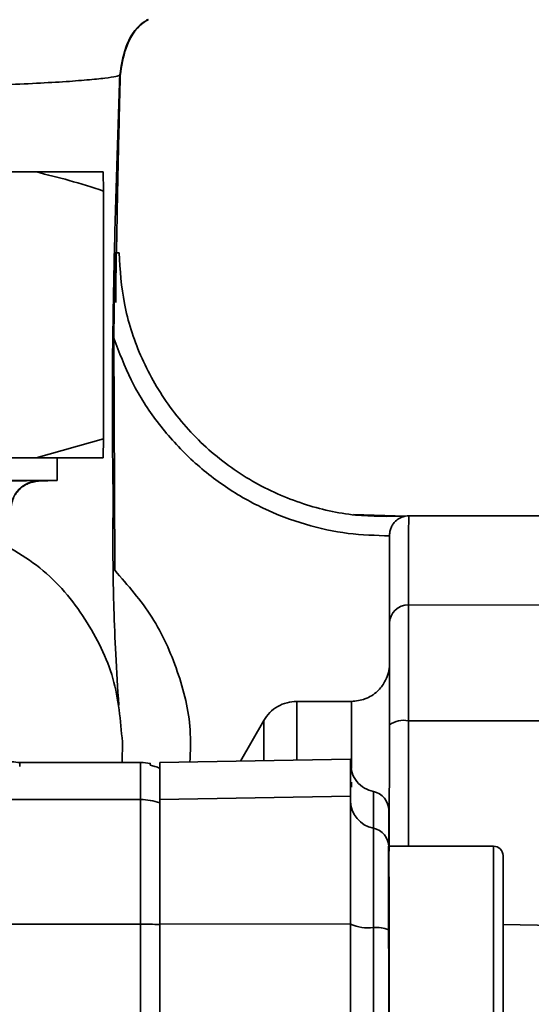
# Paper-space layout 'Blatt2' of a CAD drawing. Units: millimetres. Extents: x 0 to 8400, y 0 to 5940.
# Drawn here: x 4865 to 4892, y 4500 to 4552 of the extents above; entities that cross this region are included whole.
import ezdxf

# ---------------------------------------------------------------- set-up
doc = ezdxf.new("R2010")
doc.units = ezdxf.units.MM

psp = doc.layouts.new('Blatt2')

# ---------------------------------------------------------------- linework, layer by layer
at = {"color": 7, "linetype": 'Continuous', "lineweight": 35, "ltscale": 20}
for p, q in [((4870.463, 4548.744), (4870.44, 4548.763)), ((4854.17, 4543.671), (4866.053, 4543.671)), ((4866.053, 4543.671), (4869.565, 4543.671)), ((4869.565, 4543.671), (4869.585, 4542.671)), ((4869.585, 4542.671), (4869.585, 4529.671)), ((4870.129, 4534.949), (4870.179, 4539.421)), ((4870.256, 4539.421), (4870.234, 4537.312)), ((4870.4, 4539.421), (4870.4, 4539.421)), ((4870.234, 4537.312), (4870.225, 4536.818)), ((4870.171, 4522.925), (4870.128, 4534.949)), ((4866.053, 4528.671), (4869.585, 4529.671)), ((4854.17, 4528.671), (4866.053, 4528.671)), ((4866.053, 4528.671), (4869.565, 4528.671)), ((4867.157, 4527.475), (4867.157, 4528.671)), ((4867.157, 4527.475), (4833.907, 4527.475)), ((4866.182, 4527.468), (4866.181, 4527.451)), ((4866.182, 4527.441), (4867.157, 4527.475)), ((4882.685, 4525.686), (4885.417, 4525.606)), ((4885.42, 4525.613), (4885.423, 4525.607)), ((4897.586, 4525.614), (4885.585, 4525.626)), ((4884.584, 4524.611), (4884.584, 4524.571)), ((4870.172, 4522.767), (4870.171, 4522.925)), ((4885.58, 4520.949), (4897.58, 4520.937)), ((4884.577, 4517.306), (4884.577, 4517.719)), ((4882.586, 4515.881), (4879.715, 4515.878)), ((4879.715, 4512.797), (4879.715, 4515.878)), ((4882.586, 4512.352), (4882.586, 4515.881)), ((4877.985, 4514.876), (4876.761, 4512.75)), ((4877.985, 4512.766), (4877.985, 4514.876)), ((4884.567, 4508.021), (4884.574, 4514.654)), ((4885.568, 4508.284), (4885.574, 4514.869)), ((4885.574, 4514.869), (4897.574, 4514.857)), ((4870.573, 4513.752), (4870.572, 4512.671)), ((4865.196, 4512.641), (4865.192, 4512.461)), ((4865.197, 4512.66), (4865.196, 4512.641)), ((4871.532, 4512.671), (4865.197, 4512.671)), ((4871.532, 4512.671), (4871.532, 4510.729)), ((4882.54, 4512.846), (4872.533, 4512.671)), ((4882.586, 4511.387), (4882.586, 4511.635)), ((4872.537, 4510.729), (4882.537, 4510.902)), ((4871.532, 4510.729), (4862.532, 4510.729)), ((4871.532, 4504.191), (4871.532, 4510.729)), ((4884.532, 4502.905), (4884.532, 4508.284)), ((4890.032, 4508.284), (4884.536, 4508.284)), ((4890.032, 4503.284), (4890.032, 4508.284)), ((4890.532, 4503.284), (4890.532, 4507.784)), ((4871.532, 4504.191), (4862.532, 4504.191)), ((4871.532, 4440.152), (4871.532, 4504.191)), ((4882.537, 4504.212), (4872.537, 4504.191)), ((4918.892, 4503.677), (4890.532, 4504.172)), ((4890.032, 4498.284), (4890.032, 4503.284)), ((4890.532, 4498.784), (4890.532, 4503.284))]:
    psp.add_line(p, q, dxfattribs=at)
at = {"color": 7, "linetype": 'Continuous', "lineweight": 35, "ltscale": 20, "flags": 128}
for points in [[(4885.58, 4520.949), (4885.582, 4522.629), (4885.583, 4523.938), (4885.584, 4524.875), (4885.585, 4525.438), (4885.585, 4525.626)], [(4885.574, 4514.869), (4885.575, 4515.956), (4885.576, 4516.986), (4885.577, 4517.939), (4885.578, 4518.796), (4885.579, 4519.539), (4885.579, 4520.153), (4885.58, 4520.626), (4885.58, 4520.949)]]:
    psp.add_lwpolyline(points, dxfattribs=at)
at = {"color": 7, "linetype": 'Continuous', "lineweight": 35, "ltscale": 400}
for centre, radius, start, end in [((4866.232, 4525.969), 1.5, 91.904, 179.9985), ((4885.584, 4524.626), 1, 89.9428, 99.4179), ((4885.568, 4519.961), 0.988, 89.2651, 179.2486), ((4885.335, 4513.551), 1.34, 79.6952, 124.5973), ((4871.532, 4509.671), 3, 80.4063, 90), ((4883.537, 4510.171), 1, 0, 78.4505), ((4871.532, 4507.709), 3.02, 70.6657, 90.0032), ((4884.029, 4510.683), 1.492, 180.1562, 258.7203), ((4883.542, 4508.245), 0.995, 0.1562, 78.7203), ((4888.537, 4508.769), 4, 180, 186.9652), ((4890.032, 4507.784), 0.5, 0, 90), ((4871.543, 4480.614), 23.577, 87.5965, 90.0274), ((4883.483, 4506.436), 2.443, 247.2014, 275.9566), ((4883.906, 4502.387), 1.628, 67.2014, 95.9566)]:
    psp.add_arc(centre, radius, start, end, dxfattribs=at)
at = {"color": 7, "linetype": 'Continuous', "lineweight": 35, "ltscale": 20}
for points, knots in [([(4870.44, 4548.763), (4870.515, 4549.247), (4870.669, 4550.252), (4871.282, 4551.295), (4871.822, 4551.62), (4871.907, 4551.671)], [0, 0, 0, 0, 0.4383476, 0.9113273, 1, 1, 1, 1]), ([(4870.463, 4548.744), (4870.534, 4549.225), (4870.681, 4550.224), (4871.292, 4551.274), (4871.84, 4551.611), (4871.939, 4551.671)], [0, 0, 0, 0, 0.431643, 0.897607, 1, 1, 1, 1]), ([(4870.44, 4548.763), (4870.394, 4548.737), (4870.303, 4548.684), (4869.704, 4548.597), (4868.773, 4548.501), (4867.501, 4548.404), (4865.89, 4548.315), (4864.662, 4548.256), (4863.916, 4548.236), (4863.882, 4548.235)], [0, 0, 0, 0, 0.165636, 0.331463, 0.49677, 0.662102, 0.827311, 0.992089, 1, 1, 1, 1]), ([(4870.1, 4526.035), (4870.079, 4527.497), (4870.036, 4530.385), (4870.064, 4535.054), (4870.153, 4539.71), (4870.287, 4544.261), (4870.391, 4547.303), (4870.44, 4548.763)], [0, 0, 0, 0, 0.218427, 0.431371, 0.63406, 0.824296, 1, 1, 1, 1]), ([(4870.266, 4539.421), (4870.276, 4540.04), (4870.296, 4541.24), (4870.33, 4542.982), (4870.37, 4544.886), (4870.415, 4546.801), (4870.448, 4548.158), (4870.463, 4548.744)], [0, 0, 0, 0, 0.199296, 0.38619, 0.557183, 0.808773, 1, 1, 1, 1]), ([(4869.585, 4542.671), (4868.988, 4542.864), (4867.82, 4543.242), (4866.633, 4543.53), (4866.053, 4543.671)], [0, 0, 0, 0, 0.511569, 1, 1, 1, 1]), ([(4870.179, 4539.421), (4870.245, 4539.421), (4870.372, 4539.421), (4870.392, 4539.421), (4870.401, 4539.421)], [0, 0, 0, 0, 0.519432, 1, 1, 1, 1]), ([(4885.423, 4525.607), (4884.543, 4525.591), (4882.731, 4525.558), (4879.993, 4526.185), (4877.321, 4527.368), (4874.897, 4529.143), (4872.898, 4531.4), (4871.461, 4533.98), (4870.581, 4536.692), (4870.459, 4538.53), (4870.4, 4539.421)], [0, 0, 0, 0, 0.1153083, 0.2374797, 0.3655805, 0.497109, 0.6291262, 0.758628, 0.882938, 1, 1, 1, 1]), ([(4884.584, 4524.571), (4883.858, 4524.593), (4882.37, 4524.637), (4880.133, 4525.131), (4877.914, 4525.972), (4875.804, 4527.196), (4873.894, 4528.766), (4872.276, 4530.631), (4870.973, 4532.7), (4870.408, 4534.206), (4870.129, 4534.949)], [0, 0, 0, 0, 0.114276, 0.234309, 0.35906, 0.487175, 0.617053, 0.746955, 0.875139, 1, 1, 1, 1]), ([(4869.585, 4529.671), (4869.582, 4529.478), (4869.575, 4529.101), (4869.568, 4528.812), (4869.565, 4528.671)], [0, 0, 0, 0, 0.511569, 1, 1, 1, 1]), ([(4863.95, 4527.43), (4864.25, 4527.439), (4864.85, 4527.455), (4865.58, 4527.469), (4866.085, 4527.475), (4866.15, 4527.47), (4866.182, 4527.468)], [0, 0, 0, 0, 0.250235, 0.500252, 0.750131, 1, 1, 1, 1]), ([(4864.732, 4525.943), (4864.752, 4526.127), (4864.793, 4526.508), (4865.127, 4527.01), (4865.617, 4527.361), (4865.996, 4527.415), (4866.18, 4527.441)], [0, 0, 0, 0, 0.2420118, 0.500071, 0.7580938, 1, 1, 1, 1]), ([(4870.388, 4515.692), (4870.329, 4516.573), (4870.22, 4518.212), (4870.128, 4520.637), (4870.077, 4522.891), (4870.077, 4524.929), (4870.085, 4525.787), (4870.088, 4526.128)], [0, 0, 0, 0, 0.252905, 0.470068, 0.652329, 0.861837, 1, 1, 1, 1]), ([(4885.423, 4525.607), (4885.423, 4525.607), (4885.423, 4525.607), (4885.422, 4525.607), (4885.421, 4525.607), (4885.417, 4525.606), (4885.411, 4525.605), (4885.404, 4525.604), (4885.388, 4525.601), (4885.351, 4525.593), (4885.276, 4525.572), (4885.115, 4525.51), (4884.927, 4525.386), (4884.758, 4525.19), (4884.659, 4525.008), (4884.596, 4524.813), (4884.588, 4524.677), (4884.584, 4524.611)], [0, 0, 0, 0, 0.001567, 0.003263, 0.006767, 0.007368, 0.011819, 0.017814, 0.031684, 0.062964, 0.125313, 0.249913, 0.498892, 0.642202, 0.771646, 0.889796, 1, 1, 1, 1]), ([(4864.732, 4523.916), (4865.255, 4523.588), (4866.833, 4522.597), (4868.722, 4520.254), (4870.289, 4517.129), (4870.479, 4514.877), (4870.573, 4513.752)], [0, 0, 0, 0, 0.141897, 0.428586, 0.714436, 1, 1, 1, 1]), ([(4874.116, 4512.699), (4874.139, 4513.261), (4874.203, 4514.873), (4873.54, 4517.485), (4872.25, 4520.385), (4870.864, 4521.973), (4870.172, 4522.767)], [0, 0, 0, 0, 0.151346, 0.434295, 0.717153, 1, 1, 1, 1]), ([(4884.577, 4517.719), (4884.556, 4517.576), (4884.515, 4517.291), (4884.313, 4516.836), (4883.937, 4516.356), (4883.326, 4515.961), (4882.827, 4515.907), (4882.586, 4515.881)], [0, 0, 0, 0, 0.14547, 0.290823, 0.497684, 0.756702, 1, 1, 1, 1]), ([(4879.715, 4515.878), (4879.544, 4515.865), (4879.196, 4515.839), (4878.711, 4515.63), (4878.283, 4515.313), (4878.084, 4515.022), (4877.985, 4514.876)], [0, 0, 0, 0, 0.24572, 0.497017, 0.747417, 1, 1, 1, 1]), ([(4865.197, 4512.669), (4864.922, 4512.696), (4864.353, 4512.751), (4863.571, 4513.206), (4862.966, 4513.901), (4862.809, 4514.474), (4862.732, 4514.756)], [0, 0, 0, 0, 0.2381813, 0.4925045, 0.7509577, 1, 1, 1, 1]), ([(4872.032, 4512.531), (4872.032, 4512.597), (4872.032, 4512.662), (4872.032, 4512.629), (4872.032, 4512.629)], [0, 0, 0, 0, 0.999888, 1, 1, 1, 1]), ([(4872.532, 4512.378), (4872.453, 4512.41), (4872.313, 4512.466), (4872.117, 4512.511), (4872.032, 4512.531)], [0, 0, 0, 0, 0.5649818, 1, 1, 1, 1]), ([(4883.737, 4511.151), (4883.577, 4511.2), (4883.248, 4511.301), (4882.853, 4511.654), (4882.586, 4512.112), (4882.553, 4512.455), (4882.537, 4512.621)], [0, 0, 0, 0, 0.242529, 0.5, 0.757471, 1, 1, 1, 1]), ([(4883.737, 4511.151), (4883.737, 4511.07), (4883.737, 4510.909), (4883.737, 4509.783), (4883.737, 4509.22)], [0, 0, 0, 0, 0.499999, 1, 1, 1, 1]), ([(4884.537, 4510.171), (4884.537, 4510.091), (4884.537, 4509.931), (4884.537, 4508.809), (4884.537, 4508.247)], [0, 0, 0, 0, 0.499984, 1, 1, 1, 1]), ([(4884.537, 4508.247), (4884.537, 4508.132), (4884.537, 4507.919), (4884.537, 4506.99), (4884.537, 4505.656), (4884.537, 4504.458), (4884.537, 4503.888)], [0, 0, 0, 0, 0.2445099, 0.4486834, 0.7378814, 1, 1, 1, 1]), ([(4884.539, 4479.198), (4884.541, 4481.601), (4884.548, 4488.763), (4884.557, 4497.959), (4884.564, 4504.658), (4884.566, 4506.681)], [0, 0, 0, 0, 0.2605189, 0.7767145, 1, 1, 1, 1]), ([(4884.537, 4503.888), (4884.537, 4498.618), (4884.537, 4488.076), (4884.537, 4472.174), (4884.537, 4456.27), (4884.537, 4445.726), (4884.537, 4440.454)], [0, 0, 0, 0, 0.249934, 0.499958, 0.749971, 1, 1, 1, 1])]:
    psp.add_open_spline(points, degree=3, knots=knots, dxfattribs=at)
for points in [[(4884.579, 4519.974), (4884.58, 4520.653), (4884.581, 4522.012), (4884.583, 4523.394), (4884.584, 4524.335), (4884.584, 4524.519), (4884.584, 4524.611)], [(4884.574, 4514.654), (4884.575, 4515.289), (4884.576, 4516.559), (4884.577, 4518.148), (4884.579, 4519.385), (4884.579, 4519.778), (4884.579, 4519.974)], [(4872.537, 4510.729), (4872.537, 4511.295), (4872.537, 4512.428), (4872.537, 4512.59), (4872.537, 4512.671)], [(4882.537, 4510.902), (4882.537, 4511.469), (4882.537, 4512.602), (4882.537, 4512.765), (4882.537, 4512.846)], [(4872.532, 4510.559), (4872.532, 4510.998), (4872.532, 4511.877), (4872.532, 4512.211), (4872.532, 4512.378)], [(4882.537, 4504.212), (4882.537, 4505.046), (4882.537, 4506.714), (4882.537, 4508.8), (4882.537, 4510.35), (4882.537, 4510.718), (4882.537, 4510.902)], [(4872.532, 4504.17), (4872.532, 4504.966), (4872.532, 4506.56), (4872.532, 4508.551), (4872.532, 4510.031), (4872.532, 4510.383), (4872.532, 4510.559)], [(4872.537, 4504.191), (4872.537, 4505.006), (4872.537, 4506.636), (4872.537, 4508.675), (4872.537, 4510.189), (4872.537, 4510.549), (4872.537, 4510.729)], [(4883.737, 4509.22), (4883.737, 4509.076), (4883.737, 4508.789), (4883.737, 4507.582), (4883.737, 4505.957), (4883.737, 4504.657), (4883.737, 4504.007)], [(4872.537, 4440.152), (4872.537, 4445.474), (4872.537, 4456.117), (4872.537, 4472.171), (4872.537, 4488.225), (4872.537, 4498.869), (4872.537, 4504.191)], [(4882.537, 4440.131), (4882.537, 4445.456), (4882.537, 4456.107), (4882.537, 4472.171), (4882.537, 4488.236), (4882.537, 4498.886), (4882.537, 4504.212)], [(4872.532, 4480.197), (4872.532, 4484.203), (4872.532, 4492.215), (4872.532, 4500.185), (4872.532, 4504.17)], [(4883.737, 4504.007), (4883.737, 4498.715), (4883.737, 4488.133), (4883.737, 4472.171), (4883.737, 4456.21), (4883.737, 4445.627), (4883.737, 4440.336)]]:
    psp.add_open_spline(points, degree=3, dxfattribs=at)

doc.saveas('drawing.dxf')
